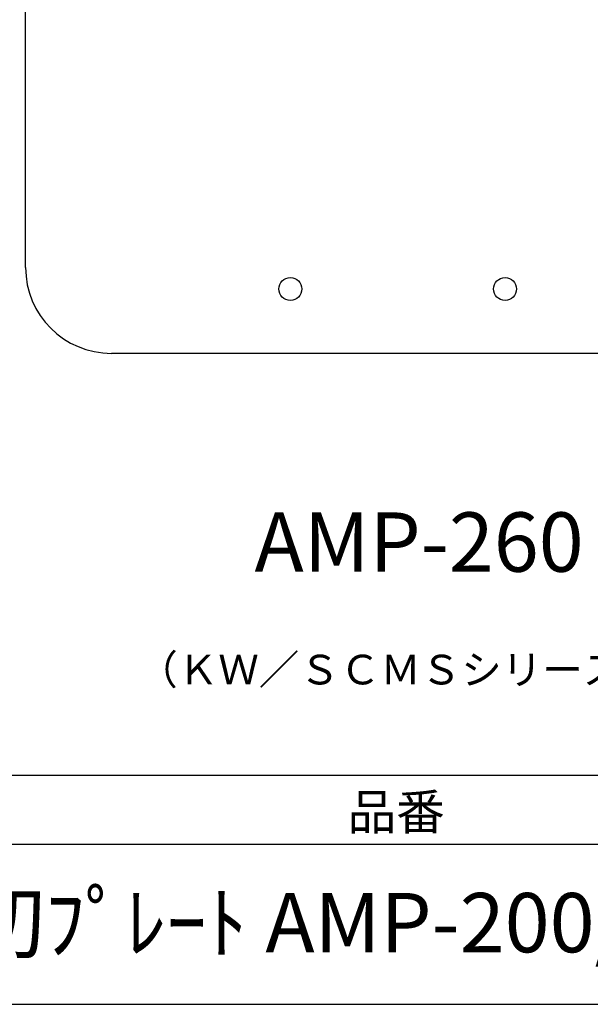
# Model space of a CAD drawing. Extents: x 0 to 4015, y 0 to 2770.
# Drawn here: x 2329 to 2827, y 0 to 860 of the extents above; entities that cross this region are included whole.
import ezdxf

# ---------------------------------------------------------------- set-up
doc = ezdxf.new("R2010")
doc.units = 0
doc.header["$LTSCALE"] = 10
doc.header["$MEASUREMENT"] = 0
for name, color, linetype in [('1-0', 7, 'CONTINUOUS'), ('6-0', 7, 'CONTINUOUS'), ('8-0', 7, 'CONTINUOUS'), ('C-0', 5, 'CONTINUOUS')]:
    doc.layers.add(name, color=color, linetype=linetype)
doc.styles.get("Standard").update_dxf_attribs({"font": 'txt.shx', "bigfont": 'extfont.shx'})

msp = doc.modelspace()

# ---------------------------------------------------------------- linework, layer by layer
at = {"layer": '1-0', "color": 7, "linetype": 'Continuous'}
for p, q in [((2334, 643.68), (2334, 1656.18)), ((2909, 568.68), (2409, 568.68))]:
    msp.add_line(p, q, dxfattribs=at)
for centre in [(2565.25, 624.93), (2752.75, 624.93)]:
    msp.add_circle(centre, 10, dxfattribs=at)
msp.add_arc((2409, 643.68), 75, 180, 270, dxfattribs=at)
at = {"layer": '6-0', "color": 7, "linetype": 'Continuous'}
msp.add_line((2191.94, 140.16), (3050.38, 140.16), dxfattribs=at)
at = {"layer": '8-0', "color": 7, "linetype": 'Continuous'}
for p, q in [((2191.94, 200.16), (4000.38, 200.16)), ((0.38, 0.16), (4000.38, 0.16))]:
    msp.add_line(p, q, dxfattribs=at)

# ---------------------------------------------------------------- texts
at = {"layer": 'C-0', "color": 5}
for s, height, p in [('AMP-260', 51.84, (2533.91, 377.97)), ('（ＫＷ／ＳＣＭＳシリース゛用）', 25.92, (2431.58, 279.54)), ('品番', 31.104, (2615.23, 152.69)), ('水切ﾌﾟﾚｰﾄ AMP-200/260', 51.84, (2209.33, 45.57))]:
    msp.add_text(s, height=height, dxfattribs=at).set_placement(p)

doc.saveas('drawing.dxf')
